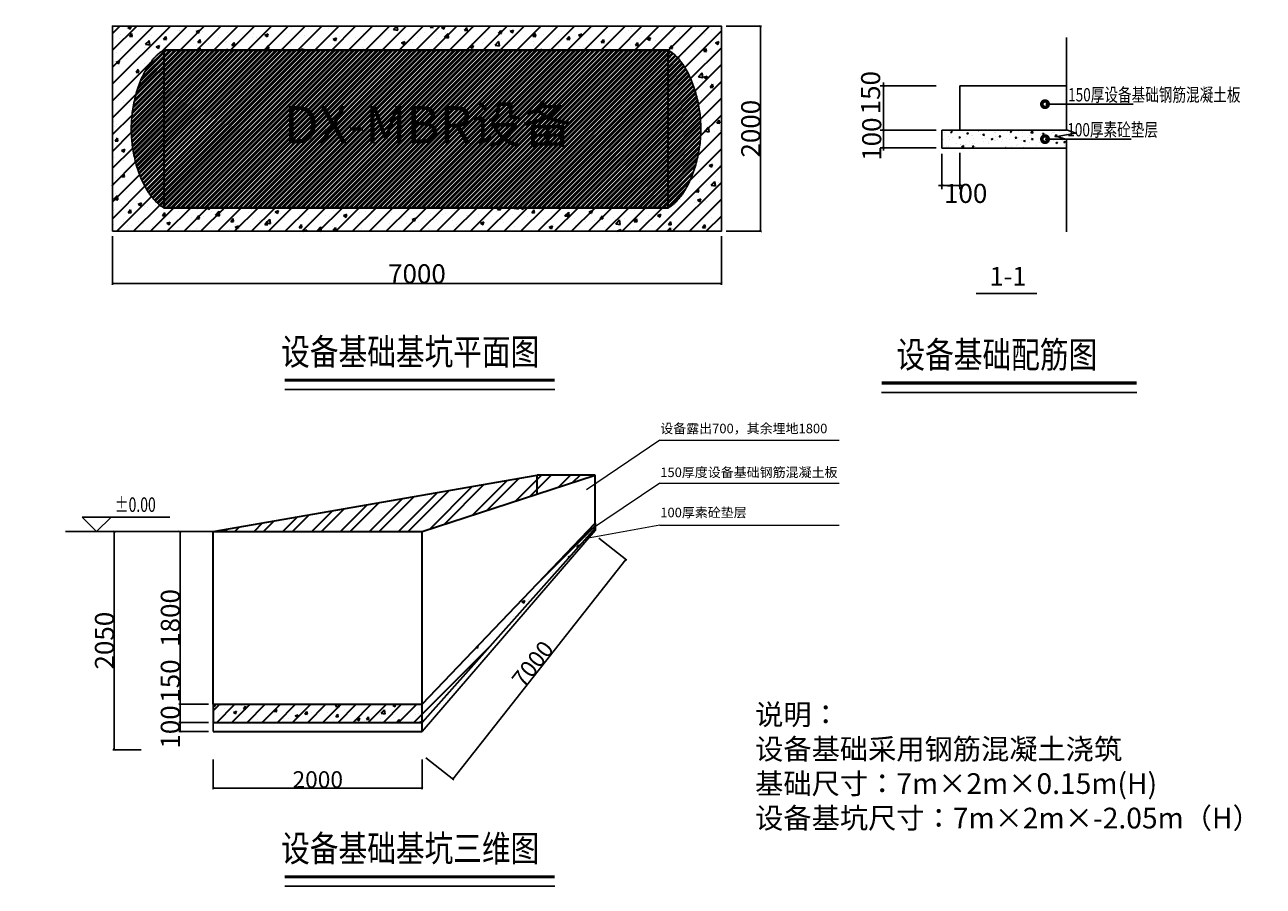
# Model space of a CAD drawing. Units: millimetres. Extents: x -1399259 to 1370938, y 2479593 to 2520214.
# Drawn here: x -1093253 to -1041258, y 2481702 to 2517867 of the extents above; entities that cross this region are included whole.
import ezdxf

# ---------------------------------------------------------------- set-up
doc = ezdxf.new("R2010")
doc.units = ezdxf.units.MM
doc.header["$LTSCALE"] = 1000
for name, color, linetype in [('C填充', 8, 'Continuous'), ('C文字300', 2, 'Continuous'), ('C标注', 3, 'Continuous'), ('C粗线', 1, 'Continuous'), ('DIM_SYMB', 3, 'Continuous'), ('PUB_DIM', 3, 'Continuous'), ('PUB_TEXT', 7, 'Continuous'), ('TWT_LEAD', 3, 'Continuous'), ('绘图粗实', 7, 'Continuous')]:
    doc.layers.add(name, color=color, linetype=linetype)
for name, color, linetype, lineweight in [('标注', 2, 'Continuous', 13), ('污泥管线', 2, 'Continuous', 35), ('粗', 4, 'Continuous', 30)]:
    doc.layers.add(name, color=color, linetype=linetype, lineweight=lineweight)
doc.styles.add('-宋体', font='txt', dxfattribs={"width": 0.8})
doc.styles.add('_TCH_DIM', font='SIMPLEX', dxfattribs={"bigfont": 'GBCBIG'})
doc.styles.get("Standard").update_dxf_attribs({"font": 'txt', "bigfont": 'gbcbig.shx'})
doc.styles.add('排水结构', font='2tzhz_e.shx', dxfattribs={"width": 0.75, "bigfont": 'AllInOneBig.shx'})
doc.dimstyles.new('ISO-25', dxfattribs={"dimtxt": 400, "dimasz": 100, "dimexe": 50, "dimexo": 200, "dimgap": 7, "dimtad": 1, "dimtxsty": 'Standard', "dimblk": 'ARCHTICK', "dimcen": 2.5, "dimclrd": 3, "dimclre": 3, "dimadec": 0, "dimazin": 0, "dimtfac": 1, "dimtmove": 0, "dimatfit": 3, "dimfxl": 0, "dimarcsym": 0})
doc.dimstyles.new('TSSD_25_100', dxfattribs={"dimtxt": 300, "dimasz": 100, "dimexe": 150, "dimexo": 250, "dimgap": 100, "dimtad": 1, "dimdec": 0, "dimlfac": 0.25, "dimzin": 0, "dimdsep": 46, "dimtxsty": '排水结构', "dimblk": 'ARCHTICK', "dimcen": 0, "dimdle": 150, "dimclrt": 7, "dimadec": 0, "dimazin": 0, "dimtfac": 1, "dimtdec": 0, "dimtix": 1, "dimtmove": 2, "dimatfit": 3, "dimldrblk": 'ARCHTICK', "dimfxl": 0, "dimtolj": 1, "dimtzin": 0, "dimarcsym": 0})
pattern_1 = [(45, (-2964084.72, 2859059.72), (-101.027881, 101.027881), []), (45, (-2964017.37, 2859059.72), (-101.027881, 101.027881), [])]

# ---------------------------------------------------------------- blocks, each defined once
blk = doc.blocks.new('_ArchTick')
at = {"color": 0, "linetype": 'ByBlock', "const_width": 0.15}
blk.add_lwpolyline([(-0.5, -0.5), (0.5, 0.5)], dxfattribs=at)
blk = doc.blocks.new('*D75')
at = {"layer": 'Defpoints', "color": 0, "transparency": 16777216}
for p in [(-1089570, 2509196), (-1064004, 2509196), (-1064004, 2507005)]:
    blk.add_point(p, dxfattribs=at)
at = {"layer": '粗', "color": 3, "lineweight": -2, "transparency": 16777216}
for p, q in [((-1089570, 2508996), (-1089570, 2506955)), ((-1064004, 2508996), (-1064004, 2506955)), ((-1089570, 2507005), (-1064004, 2507005))]:
    blk.add_line(p, q, dxfattribs=at)
at = {"layer": '粗', "color": 3, "lineweight": -2, "transparency": 16777216, "xscale": 100, "yscale": 100, "zscale": 100, "rotation": 180}
blk.add_blockref('_ArchTick', (-1089570, 2507005), dxfattribs=at)
at = {"layer": '粗', "color": 3, "lineweight": -2, "transparency": 16777216, "xscale": 100, "yscale": 100, "zscale": 100}
blk.add_blockref('_ArchTick', (-1064004, 2507005), dxfattribs=at)
at = {"layer": '粗', "color": 0, "lineweight": -2, "transparency": 16777216, "insert": (-1076787, 2507412), "char_height": 400, "attachment_point": 5}
blk.add_mtext('{\\H2x;7000}', dxfattribs=at)
blk = doc.blocks.new('*D76')
at = {"layer": 'Defpoints', "color": 0, "transparency": 16777216}
for p in [(-1064004, 2517812), (-1064004, 2509196), (-1062367, 2509196)]:
    blk.add_point(p, dxfattribs=at)
at = {"layer": '粗', "color": 3, "lineweight": -2, "transparency": 16777216}
for p, q in [((-1063804, 2517812), (-1062317, 2517812)), ((-1062367, 2517812), (-1062367, 2509196)), ((-1063804, 2509196), (-1062317, 2509196))]:
    blk.add_line(p, q, dxfattribs=at)
at = {"layer": '粗', "color": 3, "lineweight": -2, "transparency": 16777216, "xscale": 100, "yscale": 100, "zscale": 100}
for p, rotation in [((-1062367, 2517812), 90), ((-1062367, 2509196), 270)]:
    blk.add_blockref('_ArchTick', p, dxfattribs=dict(at, rotation=rotation))
at = {"layer": '粗', "color": 0, "lineweight": -2, "transparency": 16777216, "insert": (-1062774, 2513504), "char_height": 400, "attachment_point": 5, "rotation": 90}
blk.add_mtext('{\\H2x;2000}', dxfattribs=at)
blk = doc.blocks.new('*D43')
at = {"layer": 'Defpoints', "color": 0, "transparency": 16777216}
for p in [(-1086735, 2489341), (-1085337, 2489341), (-1085337, 2488579)]:
    blk.add_point(p, dxfattribs=at)
at = {"layer": '粗', "color": 3, "lineweight": -2, "transparency": 16777216}
for p, q in [((-1086735, 2489341), (-1086735, 2491189)), ((-1085537, 2489341), (-1086785, 2489341)), ((-1086735, 2488579), (-1086735, 2489341)), ((-1085537, 2488579), (-1086785, 2488579))]:
    blk.add_line(p, q, dxfattribs=at)
at = {"layer": '粗', "color": 3, "lineweight": -2, "transparency": 16777216, "xscale": 100, "yscale": 100, "zscale": 100}
for p, rotation in [((-1086735, 2489341), 90), ((-1086735, 2488579), 270)]:
    blk.add_blockref('_ArchTick', p, dxfattribs=dict(at, rotation=rotation))
at = {"layer": '粗', "color": 0, "transparency": 16777216, "insert": (-1087142, 2490315), "char_height": 400, "attachment_point": 5, "rotation": 90}
blk.add_mtext('{\\H2x;150}', dxfattribs=at)
blk = doc.blocks.new('*D44')
at = {"layer": 'Defpoints', "color": 0, "transparency": 16777216}
for p in [(-1086735, 2488579), (-1085337, 2488579), (-1085337, 2488197)]:
    blk.add_point(p, dxfattribs=at)
at = {"layer": '粗', "color": 3, "lineweight": -2, "transparency": 16777216}
for p, q in [((-1085537, 2488579), (-1086785, 2488579)), ((-1086735, 2488197), (-1086735, 2488579)), ((-1085537, 2488197), (-1086785, 2488197))]:
    blk.add_line(p, q, dxfattribs=at)
at = {"layer": '粗', "color": 3, "lineweight": -2, "transparency": 16777216, "xscale": 100, "yscale": 100, "zscale": 100}
for p, rotation in [((-1086735, 2488579), 90), ((-1086735, 2488197), 270)]:
    blk.add_blockref('_ArchTick', p, dxfattribs=dict(at, rotation=rotation))
at = {"layer": '粗', "color": 0, "transparency": 16777216, "insert": (-1087142, 2488388), "char_height": 400, "attachment_point": 5, "rotation": 90}
blk.add_mtext('{\\H2x;100}', dxfattribs=at)
blk = doc.blocks.new('*D45')
at = {"layer": 'Defpoints', "color": 0, "transparency": 16777216}
for p in [(-1085337, 2487219), (-1076567, 2487219), (-1076567, 2485823)]:
    blk.add_point(p, dxfattribs=at)
at = {"layer": '粗', "color": 3, "lineweight": -2, "transparency": 16777216}
for p, q in [((-1085337, 2487019), (-1085337, 2485773)), ((-1076567, 2487019), (-1076567, 2485773)), ((-1085337, 2485823), (-1076567, 2485823))]:
    blk.add_line(p, q, dxfattribs=at)
at = {"layer": '粗', "color": 3, "lineweight": -2, "transparency": 16777216, "xscale": 100, "yscale": 100, "zscale": 100, "rotation": 180}
blk.add_blockref('_ArchTick', (-1085337, 2485823), dxfattribs=at)
at = {"layer": '粗', "color": 3, "lineweight": -2, "transparency": 16777216, "xscale": 100, "yscale": 100, "zscale": 100}
blk.add_blockref('_ArchTick', (-1076567, 2485823), dxfattribs=at)
at = {"layer": '粗', "color": 0, "transparency": 16777216, "insert": (-1080952, 2486180), "char_height": 400, "attachment_point": 5}
blk.add_mtext('{\\H1.75x;2000}', dxfattribs=at)
blk = doc.blocks.new('*D46')
at = {"layer": 'Defpoints', "color": 0, "transparency": 16777216}
for p in [(-1069309, 2496432), (-1068020, 2495417), (-1076567, 2487219)]:
    blk.add_point(p, dxfattribs=at)
at = {"layer": '粗', "color": 3, "lineweight": -2, "transparency": 16777216}
for p, q in [((-1069152, 2496308), (-1067981, 2495386)), ((-1075279, 2486203), (-1068020, 2495417)), ((-1076410, 2487095), (-1075239, 2486172))]:
    blk.add_line(p, q, dxfattribs=at)
at = {"layer": '粗', "color": 3, "lineweight": -2, "transparency": 16777216, "xscale": 100, "yscale": 100, "zscale": 100}
for p, rotation in [((-1068020, 2495417), 51.76795138638534), ((-1075279, 2486203), 231.7679513863854)]:
    blk.add_blockref('_ArchTick', p, dxfattribs=dict(at, rotation=rotation))
at = {"layer": '粗', "color": 0, "transparency": 16777216, "insert": (-1071930, 2491031), "char_height": 400, "attachment_point": 5, "rotation": 51.768}
blk.add_mtext('{\\H1.75x;7000}', dxfattribs=at)
blk = doc.blocks.new('*D91')
at = {"layer": 'Defpoints', "color": 0, "transparency": 16777216}
for p in [(-1086735, 2496589), (-1085337, 2496589), (-1085337, 2489341)]:
    blk.add_point(p, dxfattribs=at)
at = {"layer": '粗', "color": 3, "lineweight": -2, "transparency": 16777216}
for p, q in [((-1085537, 2496589), (-1086785, 2496589)), ((-1086735, 2489341), (-1086735, 2496589)), ((-1085537, 2489341), (-1086785, 2489341))]:
    blk.add_line(p, q, dxfattribs=at)
at = {"layer": '粗', "color": 3, "lineweight": -2, "transparency": 16777216, "xscale": 100, "yscale": 100, "zscale": 100}
for p, rotation in [((-1086735, 2496589), 90), ((-1086735, 2489341), 270)]:
    blk.add_blockref('_ArchTick', p, dxfattribs=dict(at, rotation=rotation))
at = {"layer": '粗', "color": 0, "transparency": 16777216, "insert": (-1087142, 2492965), "char_height": 400, "attachment_point": 5, "rotation": 90}
blk.add_mtext('{\\H2x;1800}', dxfattribs=at)
blk = doc.blocks.new('*D47')
at = {"layer": 'C标注', "color": 0, "linetype": 'ByBlock', "lineweight": -2, "transparency": 16777216}
for p, q in [((-1054995, 2515300), (-1057345, 2515300)), ((-1057195, 2513288), (-1057195, 2515450)), ((-1054995, 2513438), (-1057345, 2513438))]:
    blk.add_line(p, q, dxfattribs=at)
at = {"layer": 'Defpoints', "color": 0, "linetype": 'ByBlock', "transparency": 16777216}
for p in [(-1057195, 2515300), (-1054745, 2515300), (-1054745, 2513438)]:
    blk.add_point(p, dxfattribs=at)
at = {"layer": 'C标注', "color": 0, "linetype": 'ByBlock', "lineweight": -2, "transparency": 16777216, "xscale": 100, "yscale": 100, "zscale": 100}
for p, rotation in [((-1057195, 2515300), 90), ((-1057195, 2513438), 270)]:
    blk.add_blockref('_ArchTick', p, dxfattribs=dict(at, rotation=rotation))
at = {"layer": 'C标注', "color": 7, "linetype": 'ByBlock', "transparency": 16777216, "insert": (-1057740, 2515016), "char_height": 300, "attachment_point": 5, "rotation": 90, "style": '排水结构'}
blk.add_mtext('\\A1;{\\H2.66667x;150}', dxfattribs=at)
blk = doc.blocks.new('*D48')
at = {"layer": 'C标注', "color": 0, "linetype": 'ByBlock', "lineweight": -2, "transparency": 16777216}
for p, q in [((-1054995, 2513438), (-1057345, 2513438)), ((-1057195, 2513438), (-1057195, 2513538)), ((-1057195, 2513438), (-1057195, 2512694)), ((-1054995, 2512694), (-1057345, 2512694)), ((-1057195, 2512694), (-1057195, 2512594))]:
    blk.add_line(p, q, dxfattribs=at)
at = {"layer": 'Defpoints', "color": 0, "linetype": 'ByBlock', "transparency": 16777216}
for p in [(-1054745, 2513438), (-1057195, 2512694), (-1054745, 2512694)]:
    blk.add_point(p, dxfattribs=at)
at = {"layer": 'C标注', "color": 0, "linetype": 'ByBlock', "lineweight": -2, "transparency": 16777216, "xscale": 100, "yscale": 100, "zscale": 100}
for p, rotation in [((-1057195, 2513438), 270), ((-1057195, 2512694), 90)]:
    blk.add_blockref('_ArchTick', p, dxfattribs=dict(at, rotation=rotation))
at = {"layer": 'C标注', "color": 7, "linetype": 'ByBlock', "transparency": 16777216, "insert": (-1057695, 2513066), "char_height": 300, "attachment_point": 5, "rotation": 90, "style": '排水结构'}
blk.add_mtext('\\A1;\\A1;{\\H2.666667x;100}', dxfattribs=at)
blk = doc.blocks.new('*D49')
at = {"layer": 'C标注', "color": 0, "linetype": 'ByBlock', "lineweight": -2, "transparency": 16777216}
for p, q in [((-1054745, 2512444), (-1054745, 2510972)), ((-1054000, 2512490), (-1054000, 2510972)), ((-1053850, 2511122), (-1054895, 2511122))]:
    blk.add_line(p, q, dxfattribs=at)
at = {"layer": 'Defpoints', "color": 0, "linetype": 'ByBlock', "transparency": 16777216}
for p in [(-1054745, 2512694), (-1054000, 2512740), (-1054745, 2511122)]:
    blk.add_point(p, dxfattribs=at)
at = {"layer": 'C标注', "color": 0, "linetype": 'ByBlock', "lineweight": -2, "transparency": 16777216, "xscale": 100, "yscale": 100, "zscale": 100, "rotation": 180}
blk.add_blockref('_ArchTick', (-1054745, 2511122), dxfattribs=at)
at = {"layer": 'C标注', "color": 0, "linetype": 'ByBlock', "lineweight": -2, "transparency": 16777216, "xscale": 100, "yscale": 100, "zscale": 100}
blk.add_blockref('_ArchTick', (-1054000, 2511122), dxfattribs=at)
at = {"layer": 'C标注', "color": 7, "linetype": 'ByBlock', "transparency": 16777216, "insert": (-1053750, 2510788), "char_height": 300, "attachment_point": 5, "style": '排水结构'}
blk.add_mtext('\\A1;\\A1;{\\H2.666667x;100}', dxfattribs=at)
blk = doc.blocks.new('*D50')
at = {"layer": 'Defpoints', "color": 0, "transparency": 16777216}
for p in [(-1089499, 2496589), (-1088101, 2496589), (-1088162, 2487435)]:
    blk.add_point(p, dxfattribs=at)
at = {"layer": '粗', "color": 3, "lineweight": -2, "transparency": 16777216}
for p, q in [((-1088301, 2496589), (-1089549, 2496589)), ((-1089499, 2487435), (-1089499, 2496589)), ((-1088362, 2487435), (-1089549, 2487435))]:
    blk.add_line(p, q, dxfattribs=at)
at = {"layer": '粗', "color": 3, "lineweight": -2, "transparency": 16777216, "xscale": 100, "yscale": 100, "zscale": 100}
for p, rotation in [((-1089499, 2496589), 90), ((-1089499, 2487435), 270)]:
    blk.add_blockref('_ArchTick', p, dxfattribs=dict(at, rotation=rotation))
at = {"layer": '粗', "color": 0, "transparency": 16777216, "insert": (-1089906, 2492012), "char_height": 400, "attachment_point": 5, "rotation": 90}
blk.add_mtext('{\\H2x;2050}', dxfattribs=at)

msp = doc.modelspace()

# ---------------------------------------------------------------- hatches: boundary and pattern name
at = {"layer": 'C填充'}
h = msp.add_hatch(dxfattribs=at)
h.set_pattern_fill('AR-CONC', color=256, scale=3.722863, style=0)
h.set_pattern_definition([(50, (-1054930.66, 2512693.56), (678.25, -59.34), [70.92, -780.126]), (355, (-1054930.66, 2512693.56), (-131.2, 711.28), [56.74, -624.1]), (100.451, (-1054874.14, 2512688.6), (547.05, 651.935), [60.27, -663.005]), (46.184, (-1054930.7, 2512882.7), (1009.19, -156.52), [106.38, -1170.19]), (96.636, (-1054846.6, 2512869.6), (883.82, 921.13), [90.41, -994.5]), (351.184, (-1054930.7, 2512882.7), (883.82, 921.13), [85.1, -936.15]), (21, (-1054836.1, 2512835.4), (564.44, -380.72), [70.92, -780.126]), (326, (-1054836.1, 2512835.4), (230.08, 685.71), [56.74, -624.1]), (71.451, (-1054789.06, 2512803.7), (794.52, 304.99), [60.27, -663.005]), (37.5, (-1054930.66, 2512693.56), (11.498, 314.787), [0, -616.536, 0, -633.557, 0, -626.465]), (7.5, (-1054930.66, 2512693.56), (248.76, 372.959), [0, -361.222, 0, -602.352, 0, -238.766]), (327.5, (-1055141.53, 2512693.56), (504.785, -21.327), [0, -236.402, 0, -737.574, 0, -978.703]), (317.5, (-1055236.1, 2512693.56), (551.465, 94.66), [0, -307.322, 0, -489.824, 0, -695.02])])
h.paths.add_polyline_path([(-1049518.802, 2512693.557), (-1049518.802, 2513438.129), (-1054744.516, 2513438.129), (-1054744.516, 2512693.557)])
at = {"layer": '粗'}
h = msp.add_hatch(dxfattribs=at)
h.set_pattern_fill('【设计脑】剖面_钢筋混凝土', scale=200, pattern_type=2)
h.set_pattern_definition([(45, (-2964084.7, 2859059.7), (-353.55339, 353.55339), []), (50, (-2964084.7, 2859059.7), (1434.5204, -125.5043), [150, -1650]), (355, (-2964084.7, 2859059.7), (-277.5027, 1504.3843), [120, -1320]), (100.4514, (-2963965.2, 2859049.3), (1157.0188, 1378.8791), [127.4804, -1402.2842]), (46.1842, (-2964084.7, 2859459.7), (2134.4821, -331.038), [225, -2475]), (96.6356, (-2963906.9, 2859432.1), (1869.3254, 1948.2357), [191.2206, -2103.426]), (351.1842, (-2964084.7, 2859459.7), (1869.324, 1948.2372), [180, -1980]), (21, (-2963884.7, 2859359.7), (1193.8141, -805.2378), [150, -1650]), (326, (-2963884.7, 2859359.7), (486.6307, 1450.3001), [120, -1320]), (71.4514, (-2963785.2, 2859292.6), (1680.4453, 645.061), [127.4804, -1402.2842]), (37.5, (-2964084.7, 2859059.7), (24.31971, 665.78771), [0, -1304, 0, -1340, 0, -1325]), (7.5, (-2964084.7, 2859059.7), (526.13907, 788.82342), [0, -764, 0, -1274, 0, -505]), (327.5, (-2964530.7, 2859059.7), (1067.64487, -45.10974), [0, -500, 0, -1560, 0, -2070]), (317.5, (-2964730.7, 2859059.7), (1166.37234, 200.20996), [0, -650, 0, -1036, 0, -1470])])
h.paths.add_polyline_path([(-1064004.136, 2517811.809), (-1089569.835, 2517811.809), (-1089569.835, 2509195.994), (-1064004.136, 2509195.994)])
edge = h.paths.add_edge_path(flags=16)
edge.add_spline(control_points=[(-1066239.973, 2516804.89), (-1064858.61, 2516069.144), (-1064869.646, 2513494.031)], knot_values=[0, 0, 0, 1707.657818487, 1707.657818487, 1707.657818487], weights=[1, 0.707106781, 1], degree=2, periodic=0)
edge.add_spline(control_points=[(-1064869.646, 2513494.031), (-1064858.61, 2510918.919), (-1066239.973, 2510183.172)], knot_values=[1707.657818487, 1707.657818487, 1707.657818487, 3415.315636974, 3415.315636974, 3415.315636974], weights=[1, 0.707106781, 1], degree=2, periodic=0)
edge.add_line((-1066215.534, 2510183.172), (-1087411.078, 2510183.172))
edge.add_spline(control_points=[(-1087411.078, 2510183.172), (-1088792.442, 2510918.919), (-1088781.406, 2513494.031)], knot_values=[1707.657818487, 1707.657818487, 1707.657818487, 3415.315636974, 3415.315636974, 3415.315636974], weights=[1, 0.707106781, 1], degree=2, periodic=0)
edge.add_spline(control_points=[(-1088781.406, 2513494.031), (-1088792.442, 2516069.144), (-1087411.078, 2516804.89)], knot_values=[0, 0, 0, 1707.657818487, 1707.657818487, 1707.657818487], weights=[1, 0.707106781, 1], degree=2, periodic=0)
edge.add_line((-1087435.517, 2516804.89), (-1066245.492, 2516804.89))
edge.add_line((-1066245.492, 2516804.89), (-1066239.973, 2516804.89))
h.paths.add_polyline_path([(-1082807.385, 2511923.927), (-1070891.755, 2511923.927), (-1070891.755, 2514930.024), (-1082807.385, 2514930.024)], flags=8)
h = msp.add_hatch(dxfattribs=at)
h.set_pattern_fill('ANSI32', scale=15)
h.set_pattern_definition(pattern_1)
edge = h.paths.add_edge_path()
edge.add_spline(control_points=[(-1087411.078, 2516804.89), (-1088792.442, 2516069.144), (-1088781.406, 2513494.031)], knot_values=[0, 0, 0, 1707.657818487, 1707.657818487, 1707.657818487], weights=[1, 0.707106781, 1], degree=2, periodic=0)
edge.add_spline(control_points=[(-1088781.406, 2513494.031), (-1088792.442, 2510918.919), (-1087411.078, 2510183.172)], knot_values=[1707.657818487, 1707.657818487, 1707.657818487, 3415.315636974, 3415.315636974, 3415.315636974], weights=[1, 0.707106781, 1], degree=2, periodic=0)
edge.add_line((-1087411.078, 2510183.172), (-1087411.078, 2516804.89))
h.paths.add_polyline_path([(-1066245.492, 2516804.89), (-1087411.078, 2516804.89), (-1087411.078, 2510183.172), (-1066245.492, 2510183.172)])
h.paths.add_polyline_path([(-1082807.385, 2511923.927), (-1070891.755, 2511923.927), (-1070891.755, 2514930.024), (-1082807.385, 2514930.024)], flags=24)
h = msp.add_hatch(dxfattribs=at)
h.set_pattern_fill('ANSI32', scale=15)
h.set_pattern_definition(pattern_1)
edge = h.paths.add_edge_path()
edge.add_spline(control_points=[(-1064869.646, 2513494.031), (-1064858.61, 2516069.144), (-1066239.973, 2516804.89)], knot_values=[0, 0, 0, 1707.657818487, 1707.657818487, 1707.657818487], weights=[1, 0.707106781, 1], degree=2, periodic=0)
edge.add_line((-1066239.973, 2516804.89), (-1066245.492, 2516804.89))
edge.add_line((-1066245.492, 2516804.89), (-1066245.492, 2510183.172))
edge.add_line((-1066245.492, 2510183.172), (-1066239.973, 2510183.172))
edge.add_spline(control_points=[(-1066239.973, 2510183.172), (-1064858.61, 2510918.919), (-1064869.646, 2513494.031)], knot_values=[1707.657818487, 1707.657818487, 1707.657818487, 3415.315636974, 3415.315636974, 3415.315636974], weights=[1, 0.707106781, 1], degree=2, periodic=0)
h = msp.add_hatch(dxfattribs=at)
h.set_pattern_fill('ANSI32', color=251, scale=90)
h.set_pattern_definition([(45, (-906734.6, 2713489.6), (-606.1673, 606.1673), []), (45, (-906330.46, 2713489.6), (-606.1673, 606.1673), [])])
h.paths.add_polyline_path([(-1071746.607, 2498166.64), (-1071746.607, 2498964.542), (-1085337.332, 2496588.874), (-1076567.307, 2496588.874)])
h.paths.add_polyline_path([(-1071746.607, 2498964.542), (-1071746.607, 2498166.64), (-1069308.703, 2498964.542)])
h = msp.add_hatch(dxfattribs=at)
h.set_pattern_fill('【设计脑】剖面_钢筋混凝土', color=251, scale=180, pattern_type=2)
h.set_pattern_definition([(45, (-2775229.73, 2822281.44), (-318.19805, 318.19805), []), (50, (-2775229.7, 2822281.4), (1291.0683, -112.95384), [135, -1485]), (355, (-2775229.7, 2822281.4), (-249.7524, 1353.9458), [108, -1188]), (100.4514, (-2775122.1, 2822272), (1041.3169, 1240.9912), [114.7323, -1262.0558]), (46.1842, (-2775229.7, 2822641.4), (1921.0339, -297.9342), [202.5, -2227.5]), (96.6356, (-2775069.6, 2822616.6), (1682.3929, 1753.4122), [172.0985, -1893.0834]), (351.1842, (-2775229.7, 2822641.4), (1682.3915, 1753.4135), [162, -1782]), (21, (-2775049.7, 2822551.4), (1074.4327, -724.714), [135, -1485]), (326, (-2775049.7, 2822551.4), (437.9676, 1305.2701), [108, -1188]), (71.4514, (-2774960.2, 2822491), (1512.4007, 580.5549), [114.7323, -1262.0558]), (37.5, (-2775229.73, 2822281.44), (21.88774, 599.20894), [0, -1173.6, 0, -1206, 0, -1192.5]), (7.5, (-2775229.7, 2822281.44), (473.52517, 709.94108), [0, -687.6, 0, -1146.6, 0, -454.5]), (327.5, (-2775631.13, 2822281.44), (960.88039, -40.59877), [0, -450, 0, -1404, 0, -1863]), (317.5, (-2775811.1, 2822281.4), (1049.7351, 180.18897), [0, -585, 0, -932.4, 0, -1323])])
h.paths.add_polyline_path([(-1085337.332, 2489341.288), (-1085337.332, 2488578.638), (-1076567.307, 2488578.638), (-1076567.307, 2489341.288)])
h.paths.add_polyline_path([(-1076567.307, 2489341.288), (-1076567.307, 2488578.638), (-1069308.703, 2496737.845), (-1069308.703, 2496949.848)])

# ---------------------------------------------------------------- linework, layer by layer
for p, q in [((-1087411.078, 2516804.89), (-1066239.973, 2516804.89)), ((-1087411.078, 2510183.172), (-1066239.973, 2510183.172)), ((-1070999.653, 2502552.101), (-1082339.508, 2502552.101)), ((-1046569.722, 2502432.466), (-1057281.874, 2502432.466)), ((-1070999.653, 2481702.065), (-1082339.508, 2481702.065))]:
    msp.add_line(p, q)
at = {"linetype": 'ByBlock', "lineweight": -3, "ltscale": 0.3}
for p, q in [((-1087411.078, 2513494.031), (-1087411.078, 2516804.89)), ((-1087411.078, 2516804.89), (-1087411.078, 2510183.172)), ((-1066245.492, 2513494.032), (-1066245.492, 2516804.89)), ((-1066245.492, 2516804.89), (-1066245.492, 2510183.172))]:
    msp.add_line(p, q, dxfattribs=at)
at = {"color": 7}
msp.add_line((-1076567.307, 2496588.874), (-1091545.304, 2496588.874), dxfattribs=at)
at = {"color": 7, "lineweight": -3}
for p, q in [((-1069308.703, 2496631.844), (-1076567.307, 2488197.313)), ((-1085337.332, 2488578.638), (-1085337.332, 2488197.313)), ((-1085337.332, 2488197.313), (-1076567.307, 2488197.313))]:
    msp.add_line(p, q, dxfattribs=at)
at = {"const_width": 128.756}
for points in [[(-1070999.653, 2502949.25), (-1082339.508, 2502949.25)], [(-1046569.722, 2502829.615), (-1057281.874, 2502829.615)], [(-1070999.653, 2482099.214), (-1082339.508, 2482099.214)]]:
    msp.add_lwpolyline(points, dxfattribs=at)
for points in [[(-1087411.078, 2516804.89), (-1088792.442, 2516069.144), (-1088781.406, 2513494.031), (-1088792.442, 2510918.919), (-1087411.078, 2510183.172)], [(-1066239.973, 2516804.89), (-1064858.61, 2516069.144), (-1064869.646, 2513494.031), (-1064858.61, 2510918.919), (-1066239.973, 2510183.172)]]:
    msp.add_rational_spline(points, [1, 0.707106781187, 1, 0.707106781187, 1], degree=2, knots=[0, 0, 0, 1707.657818487, 1707.657818487, 3415.315636974, 3415.315636974, 3415.315636974])
at = {"layer": 'C文字300', "linetype": 'ByBlock'}
for p, q in [((-1046724.43, 2514533.964), (-1050389.98, 2514533.964)), ((-1046806.839, 2513065.843), (-1050418.741, 2513065.843))]:
    msp.add_line(p, q, dxfattribs=at)
at = {"layer": 'C文字300', "linetype": 'ByBlock', "const_width": 268.046}
for points in [[(-1050493.198, 2514533.964, -1), (-1050344.283, 2514533.964, -1), (-1050493.198, 2514533.964, -1)], [(-1050493.198, 2513065.843, -1), (-1050344.283, 2513065.843, -1), (-1050493.198, 2513065.843, -1)]]:
    msp.add_lwpolyline(points, format="xyb", dxfattribs=at)
at = {"layer": 'C粗线'}
msp.add_line((-1052510.799, 2515299.561), (-1053999.944, 2515299.561), dxfattribs=at)
for points in [[(-1049518.802, 2513438.129), (-1053999.944, 2513438.129), (-1053999.944, 2515299.561)], [(-1052510.799, 2515299.561), (-1049518.802, 2515299.561)], [(-1049518.802, 2512693.557), (-1054744.516, 2512693.557), (-1054744.516, 2513438.129), (-1049518.802, 2513438.129)]]:
    msp.add_lwpolyline(points, dxfattribs=at)
at = {"layer": 'DIM_SYMB'}
msp.add_lwpolyline([(-1049518.802, 2517329.23), (-1049518.802, 2513463.112), (-1049127.902, 2513320.836), (-1049909.703, 2513182.983), (-1049518.802, 2513044.29), (-1049518.802, 2509178.172)], dxfattribs=at)
at = {"layer": 'PUB_DIM'}
for p, q in [((-1090235.136, 2496588.874), (-1090848.72, 2497202.458)), ((-1090848.72, 2497202.458), (-1087167.217, 2497202.458)), ((-1090235.136, 2496588.874), (-1089621.552, 2497202.458))]:
    msp.add_line(p, q, dxfattribs=at)
at = {"layer": 'TWT_LEAD', "lineweight": 0}
for p, q in [((-1066586.987, 2500422.571), (-1069670.119, 2498343.379)), ((-1066586.987, 2500422.571), (-1059065.217, 2500422.571)), ((-1066586.987, 2498628.292), (-1069670.119, 2496549.1)), ((-1066586.987, 2498628.292), (-1059065.217, 2498628.292)), ((-1066586.987, 2496856.946), (-1069670.119, 2496306.54)), ((-1066586.987, 2496856.946), (-1059065.217, 2496856.946))]:
    msp.add_line(p, q, dxfattribs=at)
at = {"layer": '标注', "linetype": 'ByBlock', "lineweight": -3, "ltscale": 0.3}
msp.add_lwpolyline([(-1053312.009, 2506585.356), (-1050756.681, 2506585.356)], dxfattribs=at)
at = {"layer": '粗', "color": 0}
for p, q in [((-1085337.332, 2496588.874), (-1071746.607, 2498964.542)), ((-1076567.307, 2496588.874), (-1069308.703, 2498964.542)), ((-1069308.703, 2498964.542), (-1071746.607, 2498964.542)), ((-1071746.607, 2498166.64), (-1071746.607, 2498964.542)), ((-1069308.703, 2496949.848), (-1069308.703, 2498964.542)), ((-1076567.307, 2489341.288), (-1069308.703, 2496949.848)), ((-1069308.703, 2496949.848), (-1069308.703, 2496631.844)), ((-1085337.332, 2489341.288), (-1085337.332, 2496588.874)), ((-1085337.332, 2496588.874), (-1076567.307, 2496588.874)), ((-1069308.703, 2496737.845), (-1076567.307, 2488578.638)), ((-1076567.307, 2489341.288), (-1076567.307, 2496588.874)), ((-1085337.332, 2489341.288), (-1076567.307, 2489341.288)), ((-1085337.332, 2489341.288), (-1085337.332, 2488578.638)), ((-1076567.307, 2488197.313), (-1076567.307, 2489341.288)), ((-1085337.332, 2488578.638), (-1076567.307, 2488578.638)), ((-1085337.332, 2488197.313), (-1076567.307, 2488197.313))]:
    msp.add_line(p, q, dxfattribs=at)
at = {"layer": '粗', "color": 4}
for points in [[(-1087411.078, 2516804.89), (-1066239.973, 2516804.89)], [(-1066245.492, 2510180.01), (-1066245.492, 2510183.172), (-1087411.078, 2510183.172)]]:
    msp.add_lwpolyline(points, dxfattribs=at)
msp.add_lwpolyline([(-1066245.492, 2516804.89), (-1087411.078, 2516804.89), (-1087411.078, 2510183.172), (-1066245.492, 2510183.172)], close=True, dxfattribs=at)
at = {"layer": '绘图粗实', "linetype": 'ByBlock', "lineweight": -3, "ltscale": 0.3}
msp.add_lwpolyline([(-1089569.835, 2509195.994), (-1064004.136, 2509195.994), (-1064004.136, 2517811.809), (-1089569.835, 2517811.809)], close=True, dxfattribs=at)

# ---------------------------------------------------------------- texts
at = {"color": 4, "lineweight": 0, "attachment_point": 1}
for s, insert, char_height, width in [('\\pi3588.70958;{\\fSimSun|b0|i0|c134|p54;标准排放口\\P\\pi0; 尺寸：0.7m×0.5m×0.5m（H）}', (-1243293.67, 2514045.851), 560.79782, 11034.07901), ('\\pi3750.26916;{\\fSimSun|b0|i0|c134|p54;标准排放口\\P\\pi0;尺寸：0.7m×0.5m×0.5m（H）}', (-1182199.045, 2505650.595), 555.18984, 10568.57774), ('\\pi78.4695;{\\fSimSun|b0|i0|c134|p54;成品玻璃钢应急池16m³\\P\\pi377.66611;尺寸：φ2.3m×3.9m}', (-1208495.725, 2496204.901), 504.71804, 7148.08489)]:
    msp.add_mtext(s, dxfattribs=dict(at, insert=insert, char_height=char_height, width=width))
at = {"lineweight": 0, "char_height": 399.02025, "width": 8346.59328, "attachment_point": 1}
for s, insert in [('{\\fSimSun|b0|i0|c134|p54;设备露出700，其余埋地1800}', (-1066571.606, 2501117.601)), ('{\\fSimSun|b0|i0|c134|p54;150厚度设备基础钢筋混凝土板}', (-1066571.606, 2499278.775)), ('{\\fSimSun|b0|i0|c134|p54;100厚素砼垫层}', (-1066571.606, 2497591.779))]:
    msp.add_mtext(s, dxfattribs=dict(at, insert=insert))
at = {"insert": (-1062589.859, 2489343.969), "char_height": 869.1005, "attachment_point": 1}
msp.add_mtext_dynamic_manual_height_columns('{\\fSimSun|b0|i0|c134|p54;说明：\\P设备基础采用钢筋混凝土浇筑\\P基础尺寸：7m×2m×0.15m(H)\\P设备基坑尺寸：7m×2m×-2.05m（H）}', width=20805.1021, gutter_width=2.395, heights=[0], dxfattribs=at)
at = {"layer": 'C文字300', "linetype": 'ByBlock', "style": '排水结构', "width": 0.75}
for s, height, p in [('150厚设备基础钢筋混凝土板 ', 558.42939, (-1049450.042, 2514649.358)), ('100厚素砼垫层', 558.4294, (-1049484.177, 2513181.236))]:
    msp.add_text(s, height=height, dxfattribs=at).set_placement(p)
at = {"layer": 'PUB_TEXT'}
for s, height, style, width, p in [('设备基础基坑平面图', 1103.6197, '-宋体', 0.8, (-1082489.801, 2503585.761)), ('设备基础配筋图', 1103.6197, '-宋体', 0.8, (-1056658.867, 2503466.127)), ('±0.00', 608.4706, '_TCH_DIM', 0.705882, (-1089478.383, 2497417.212)), ('设备基础基坑三维图', 1103.6197, '-宋体', 0.8, (-1082489.801, 2482735.726))]:
    msp.add_text(s, height=height, dxfattribs=dict(at, style=style, width=width)).set_placement(p)
at = {"layer": '污泥管线', "color": 0, "lineweight": -3, "attachment_point": 1}
for s, insert, char_height, width in [('{\\fSimSun|b0|i0|c134|p54;DX-MBR设备}', (-1082374.525, 2514453.66), 1557.4281, 13009.49568), ('{\\fSimSun|b0|i0|c134|p2;1-1}', (-1052749.565, 2507700.063), 778.71405, 6504.74784)]:
    msp.add_mtext(s, dxfattribs=dict(at, insert=insert, char_height=char_height, width=width))

# ---------------------------------------------------------------- dimensions: what is measured, and where the dimension line sits
at = {"layer": 'C标注', "linetype": 'ByBlock'}
dim = msp.add_linear_dim(base=(-1057195.053, 2515299.561), p1=(-1054744.516, 2513438.129), p2=(-1054744.516, 2515299.561), angle=90, text='{\\H2.66667x;150}', dimstyle='TSSD_25_100', override={"dimtxsty": '排水结构'}, dxfattribs=at)
dim.commit()
dim.dimension.update_dxf_attribs({"geometry": '*D47', "text_midpoint": (-1057740.29, 2515015.501), "dimtype": 128})
dim = msp.add_linear_dim(base=(-1057195.053, 2512693.557), p1=(-1054744.516, 2513438.129), p2=(-1054744.516, 2512693.557), angle=90, text='\\A1;{\\H2.666667x;100}', dimstyle='TSSD_25_100', override={"dimtxsty": '排水结构'}, dxfattribs=at)
dim.commit()
dim.dimension.update_dxf_attribs({"geometry": '*D48', "text_midpoint": (-1057695.053, 2513065.843)})
dim = msp.add_linear_dim(base=(-1054744.516, 2511121.696), p1=(-1053999.944, 2512739.963), p2=(-1054744.516, 2512693.557), text='\\A1;{\\H2.666667x;100}', dimstyle='TSSD_25_100', override={"dimtxsty": '排水结构'}, dxfattribs=at)
dim.commit()
dim.dimension.update_dxf_attribs({"geometry": '*D49', "text_midpoint": (-1053749.981, 2510787.647), "dimtype": 128})
at = {"layer": '粗', "color": 0, "lineweight": -2}
dim = msp.add_linear_dim(base=(-1062366.95, 2509195.935), p1=(-1064004.136, 2517811.809), p2=(-1064004.136, 2509195.935), angle=90, text='{\\H2x;2000}', dimstyle='ISO-25', dxfattribs=at)
dim.commit()
dim.dimension.update_dxf_attribs({"geometry": '*D76', "text_midpoint": (-1062773.95, 2513503.872)})
dim = msp.add_linear_dim(base=(-1064004.136, 2507005.282), p1=(-1089569.835, 2509195.994), p2=(-1064004.136, 2509195.994), text='{\\H2x;7000}', dimstyle='ISO-25', dxfattribs=at)
dim.commit()
dim.dimension.update_dxf_attribs({"geometry": '*D75', "text_midpoint": (-1076786.985, 2507412.282)})
at = {"layer": '粗', "color": 0}
for base, p1, p2, text, picture, middle in [((-1089498.623, 2496588.874), (-1088161.984, 2487434.663), (-1088101.307, 2496588.874), '{\\H2x;2050}', '*D50', (-1089905.623, 2492011.768)), ((-1086734.648, 2496588.874), (-1085337.332, 2489341.288), (-1085337.332, 2496588.874), '{\\H2x;1800}', '*D91', (-1087141.648, 2492965.081)), ((-1086734.648, 2489341.288), (-1085337.332, 2488578.638), (-1085337.332, 2489341.288), '{\\H2x;150}', '*D43', (-1087141.648, 2490314.955))]:
    dim = msp.add_linear_dim(base=base, p1=p1, p2=p2, angle=90, text=text, dimstyle='ISO-25', override={"dimtxsty": 'Standard'}, dxfattribs=at)
    dim.commit()
    dim.dimension.update_dxf_attribs({"geometry": picture, "text_midpoint": middle})
dim = msp.add_aligned_dim(p1=(-1076567.307, 2487218.585), p2=(-1069308.703, 2496432.016), distance=-1640.49, text='{\\H1.75x;7000}', dimstyle='ISO-25', dxfattribs=at)
dim.commit()
dim.dimension.update_dxf_attribs({"geometry": '*D46', "text_midpoint": (-1071929.81, 2491031.016)})
dim = msp.add_linear_dim(base=(-1086734.648, 2488578.638), p1=(-1085337.332, 2488197.313), p2=(-1085337.332, 2488578.638), angle=90, text='{\\H2x;100}', dimstyle='ISO-25', dxfattribs=at)
dim.commit()
dim.dimension.update_dxf_attribs({"geometry": '*D44', "text_midpoint": (-1086734.648, 2488387.975), "dimtype": 128})
dim = msp.add_linear_dim(base=(-1076567.307, 2485822.838), p1=(-1085337.332, 2487218.585), p2=(-1076567.307, 2487218.585), text='{\\H1.75x;2000}', dimstyle='ISO-25', dxfattribs=at)
dim.commit()
dim.dimension.update_dxf_attribs({"geometry": '*D45', "text_midpoint": (-1080952.319, 2486179.838)})

doc.saveas('drawing.dxf')
